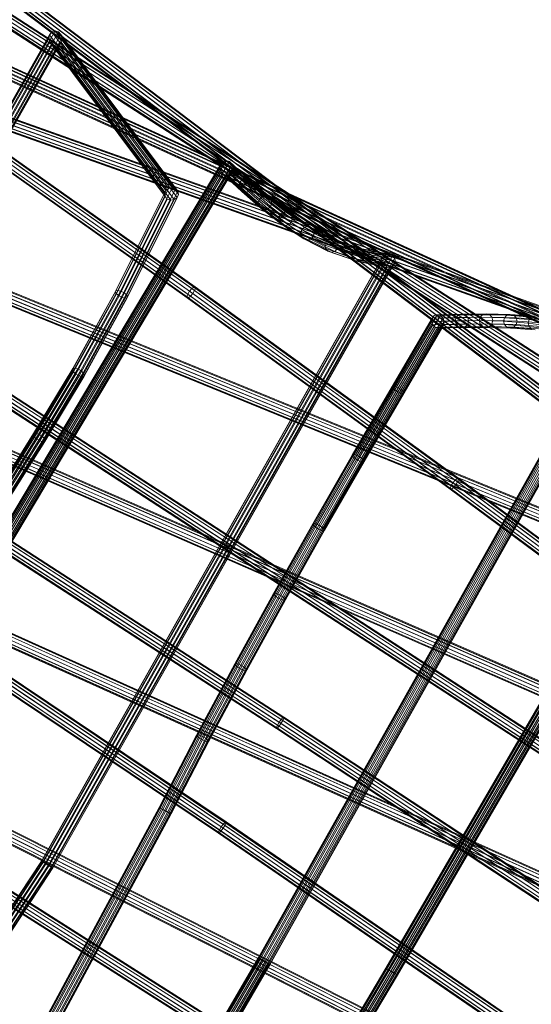
# Model space of a CAD drawing. Units: millimetres. Extents: x -7926 to 8091, y -8298 to 5999.
# Drawn here: x -2131 to -1533, y -1147 to 7 of the extents above; entities that cross this region are included whole.
import ezdxf

# ---------------------------------------------------------------- set-up
doc = ezdxf.new("R2010")
doc.units = ezdxf.units.MM
doc.linetypes.add('K5LT32776', pattern=[0])
doc.layers.get('0').update_dxf_attribs({"true_color": 0x5890e1})

# ---------------------------------------------------------------- blocks, each defined once
blk = doc.blocks.new('U95')
at = {"color": 33, "linetype": 'K5LT32776', "lineweight": 18, "true_color": 0xe18f57}
for p, q in [((-557.1, -672.4), (-3321.3, 311.9)), ((-563, -682.9), (-3327.2, 301.4)), ((-562, -679), (-3326.2, 305.3)), ((-560.3, -675.3), (-3324.5, 308.9)), ((-558.5, -672.9), (-3322.7, 311.4)), ((-557.6, -680.8), (-3321.8, 303.5)), ((-556.6, -676.9), (-3320.8, 307.4)), ((-556.4, -673.8), (-3320.6, 310.4)), ((-563.2, -685.9), (-3327.4, 298.3)), ((-562.5, -687.4), (-3326.7, 296.9)), ((-561.1, -686.9), (-3325.3, 297.4)), ((-559.3, -684.4), (-3323.5, 299.8))]:
    blk.add_line(p, q, dxfattribs=at)
blk = doc.blocks.new('U94')
blk.add_blockref('U95', (0, 0))
blk = doc.blocks.new('U99')
at = {"color": 33, "linetype": 'K5LT32776', "lineweight": 18, "true_color": 0xe18f57}
for p, q in [((-920.1, -882.3), (-3320.1, 934.8)), ((-917.6, -880.5), (-3317.6, 936.6)), ((-916, -880.5), (-3316, 936.6)), ((-915.7, -882.1), (-3315.7, 935)), ((-926, -891.5), (-3326, 925.6)), ((-925.7, -893.2), (-3325.7, 923.9)), ((-924.9, -888.6), (-3324.9, 928.5)), ((-924.1, -893.1), (-3324.1, 924)), ((-922.8, -885.2), (-3322.7, 931.9)), ((-921.6, -891.4), (-3321.6, 925.7)), ((-919, -888.4), (-3318.9, 928.7)), ((-916.8, -885), (-3316.8, 932.1))]:
    blk.add_line(p, q, dxfattribs=at)
blk = doc.blocks.new('U98')
blk.add_blockref('U99', (0, 0))
blk = doc.blocks.new('U103')
at = {"color": 33, "linetype": 'K5LT32776', "lineweight": 18, "true_color": 0xe18f57}
for p, q in [((-2231.1, -713.3), (-1895.6, -939)), ((-2229.4, -714.7), (-1893.5, -940.6)), ((-2228.8, -710.1), (-1893.2, -935.8)), ((-2227.3, -711.3), (-1891.4, -937.2)), ((-2226.8, -707.9), (-1891.1, -933.7)), ((-2226, -708.6), (-1890.1, -934.5)), ((-2225.8, -707.4), (-1890, -933.2)), ((-2234.6, -720.7), (-1899, -946.4)), ((-2234.5, -719.5), (-1898.9, -945.1)), ((-2233.6, -720.1), (-1897.9, -945.9)), ((-2233.2, -716.8), (-1897.7, -942.4)), ((-2231.7, -717.9), (-1895.9, -943.8)), ((-1891.1, -933.7), (-1893.2, -935.8)), ((-1890, -933.2), (-1891.1, -933.7)), ((-1891.1, -933.7), (-1562.9, -1159.2)), ((-1890, -933.2), (-1890.1, -934.5)), ((-1890, -933.2), (-1561.8, -1158.7)), ((-1898.9, -945.1), (-1899, -946.4)), ((-1899, -946.4), (-1897.9, -945.9)), ((-1897.7, -942.4), (-1898.9, -945.1)), ((-1898.9, -945.1), (-1570.8, -1170.6)), ((-1897.9, -945.9), (-1895.9, -943.8)), ((-1897.9, -945.9), (-1569.7, -1171.4)), ((-1895.6, -939), (-1897.7, -942.4)), ((-1897.7, -942.4), (-1569.6, -1167.9)), ((-1895.9, -943.8), (-1893.5, -940.6)), ((-1895.9, -943.8), (-1567.6, -1169.3)), ((-1893.2, -935.8), (-1895.6, -939)), ((-1895.6, -939), (-1567.4, -1164.5)), ((-1893.5, -940.6), (-1891.4, -937.2)), ((-1893.5, -940.6), (-1565.2, -1166.2)), ((-1893.2, -935.8), (-1565, -1161.3)), ((-1891.4, -937.2), (-1890.1, -934.5)), ((-1891.4, -937.2), (-1563.1, -1162.8)), ((-1890.1, -934.5), (-1561.8, -1160)), ((-1899, -946.4), (-1570.9, -1171.9))]:
    blk.add_line(p, q, dxfattribs=at)
blk = doc.blocks.new('U102')
blk.add_blockref('U103', (0, 0))
blk = doc.blocks.new('U105')
at = {"color": 33, "linetype": 'K5LT32776', "lineweight": 18, "true_color": 0xe18f57}
for p, q in [((-925.2, -1567.1), (-3589, -218)), ((-924.4, -1567.8), (-3588.3, -218.7)), ((-923.3, -1563.6), (-3587.1, -214.5)), ((-922.7, -1564.1), (-3586.5, -215)), ((-921.8, -1561.1), (-3585.7, -212)), ((-921.5, -1561.4), (-3585.3, -212.3)), ((-921.2, -1560.3), (-3585, -211.2)), ((-928.4, -1574.6), (-3592.2, -225.5)), ((-928.1, -1573.4), (-3591.9, -224.3)), ((-927.8, -1573.8), (-3591.6, -224.7)), ((-926.9, -1570.7), (-3590.8, -221.6)), ((-926.3, -1571.3), (-3590.1, -222.2))]:
    blk.add_line(p, q, dxfattribs=at)
blk = doc.blocks.new('U104')
blk.add_blockref('U105', (0, 0))
blk = doc.blocks.new('U107')
at = {"color": 33, "linetype": 'K5LT32776', "lineweight": 18, "true_color": 0xe18f57}
for p, q in [((-2206.4, -977.6), (-1877.3, -1186.3)), ((-2204.9, -978.7), (-1875.4, -1187.7)), ((-2204.6, -975.3), (-1875.3, -1184.1)), ((-2203.7, -976), (-1874.2, -1184.9)), ((-2203.5, -974.8), (-1874.2, -1183.6)), ((-2212.1, -988.3), (-1882.8, -1197.1)), ((-2212, -987), (-1882.8, -1195.8)), ((-2211.1, -987.7), (-1881.6, -1196.6)), ((-2210.7, -984.3), (-1881.6, -1193.1)), ((-2209.2, -985.5), (-1879.7, -1194.5)), ((-2208.7, -980.9), (-1879.6, -1189.6)), ((-2206.9, -982.2), (-1877.4, -1191.2))]:
    blk.add_line(p, q, dxfattribs=at)
blk = doc.blocks.new('U106')
blk.add_blockref('U107', (0, 0))
blk = doc.blocks.new('U113')
at = {"color": 33, "linetype": 'K5LT32776', "lineweight": 18, "true_color": 0xe18f57}
for p, q in [((-2156.9, -598.3), (-1825.5, -813)), ((-2155.1, -599.6), (-1823.6, -814.3)), ((-2154.9, -596.1), (-1823.5, -810.8)), ((-2153.9, -596.9), (-1822.4, -811.6)), ((-2153.8, -595.6), (-1822.4, -810.3)), ((-2162.4, -607.8), (-1831.1, -822.4)), ((-2162.4, -609.1), (-1831.1, -823.7)), ((-2161.4, -608.5), (-1830, -823.2)), ((-2161.2, -605.1), (-1829.9, -819.7)), ((-2159.4, -606.3), (-1828, -821)), ((-2159.2, -601.6), (-1827.9, -816.2)), ((-2157.1, -603.1), (-1825.7, -817.8)), ((-1827.9, -816.2), (-1829.9, -819.7)), ((-1828, -821), (-1825.7, -817.8)), ((-1825.5, -813), (-1827.9, -816.2)), ((-1827.9, -816.2), (-1502.8, -1030.6)), ((-1825.7, -817.8), (-1823.6, -814.3)), ((-1825.7, -817.8), (-1500.5, -1032.2)), ((-1823.5, -810.8), (-1825.5, -813)), ((-1825.5, -813), (-1500.4, -1027.4)), ((-1823.6, -814.3), (-1822.4, -811.6)), ((-1823.6, -814.3), (-1498.4, -1028.8)), ((-1822.4, -810.3), (-1823.5, -810.8)), ((-1823.5, -810.8), (-1498.4, -1025.2)), ((-1822.4, -810.3), (-1822.4, -811.6)), ((-1822.4, -810.3), (-1497.2, -1024.7)), ((-1822.4, -811.6), (-1497.2, -1026)), ((-1829.9, -819.7), (-1831.1, -822.4)), ((-1831.1, -822.4), (-1831.1, -823.7)), ((-1831.1, -822.4), (-1506, -1036.8)), ((-1831.1, -823.7), (-1830, -823.2)), ((-1831.1, -823.7), (-1506.1, -1038.1)), ((-1830, -823.2), (-1828, -821)), ((-1830, -823.2), (-1504.9, -1037.6)), ((-1829.9, -819.7), (-1504.8, -1034)), ((-1828, -821), (-1502.9, -1035.4))]:
    blk.add_line(p, q, dxfattribs=at)
blk = doc.blocks.new('U112')
blk.add_blockref('U113', (0, 0))
blk = doc.blocks.new('U115')
at = {"color": 33, "linetype": 'K5LT32776', "lineweight": 18, "true_color": 0xe18f57}
for p, q in [((-3449.9, 404.7), (-1110.6, -1116.9)), ((-3447.9, 408.2), (-1108.6, -1113.4)), ((-3445.6, 411.4), (-1106.3, -1110.2)), ((-3445.2, 406.1), (-1105.9, -1115.5)), ((-3443.5, 413.5), (-1104.2, -1108.1)), ((-3443.2, 409.6), (-1103.9, -1112)), ((-3442.2, 413.8), (-1102.9, -1107.8)), ((-3442.1, 412.4), (-1102.8, -1109.2)), ((-3451.1, 401.9), (-1111.8, -1119.7)), ((-3451, 400.5), (-1111.7, -1121.1)), ((-3449.7, 400.9), (-1110.4, -1120.8)), ((-3447.6, 402.9), (-1108.3, -1118.7))]:
    blk.add_line(p, q, dxfattribs=at)
blk = doc.blocks.new('U114')
blk.add_blockref('U115', (0, 0))
blk = doc.blocks.new('U117')
at = {"color": 33, "linetype": 'K5LT32776', "lineweight": 18, "true_color": 0xe18f57}
for p, q in [((-2246.4, -80.5), (-1927.6, -306.5)), ((-2244.8, -80.3), (-1926.1, -306.3)), ((-2254.3, -91.9), (-1935.7, -317.8)), ((-2253.3, -89), (-1934.6, -314.9)), ((-2251.3, -85.5), (-1932.6, -311.5)), ((-2250, -91.3), (-1931.5, -317.2)), ((-2248.8, -82.4), (-1930, -308.4)), ((-2247.4, -88.2), (-1928.9, -314.1)), ((-2245.4, -84.8), (-1926.8, -310.7)), ((-2244.4, -81.9), (-1925.8, -307.8)), ((-2253.9, -93.4), (-1935.4, -319.3)), ((-2252.4, -93.2), (-1933.9, -319.1)), ((-1930, -308.4), (-1932.6, -311.5)), ((-1927.6, -306.5), (-1930, -308.4)), ((-1930, -308.4), (-1622, -532.8)), ((-1928.9, -314.1), (-1926.8, -310.7)), ((-1926.1, -306.3), (-1927.6, -306.5)), ((-1927.6, -306.5), (-1619.6, -530.8)), ((-1926.8, -310.7), (-1925.8, -307.8)), ((-1926.8, -310.7), (-1619, -534.9)), ((-1926.1, -306.3), (-1925.8, -307.8)), ((-1926.1, -306.3), (-1618.1, -530.6)), ((-1925.8, -307.8), (-1617.9, -532.1)), ((-1934.6, -314.9), (-1935.7, -317.8)), ((-1935.7, -317.8), (-1935.4, -319.3)), ((-1935.7, -317.8), (-1627.8, -542)), ((-1935.4, -319.3), (-1933.9, -319.1)), ((-1935.4, -319.3), (-1627.6, -543.5)), ((-1932.6, -311.5), (-1934.6, -314.9)), ((-1934.6, -314.9), (-1626.7, -539.2)), ((-1933.9, -319.1), (-1931.5, -317.2)), ((-1933.9, -319.1), (-1626.1, -543.2)), ((-1932.6, -311.5), (-1624.6, -535.8)), ((-1931.5, -317.2), (-1928.9, -314.1)), ((-1931.5, -317.2), (-1623.7, -541.3)), ((-1928.9, -314.1), (-1621.1, -538.3)), ((-1618.1, -530.6), (-1619.6, -530.8)), ((-1618.1, -530.6), (-1617.9, -532.1)), ((-1618.1, -530.6), (-1317.4, -753.7)), ((-1626.7, -539.2), (-1627.8, -542)), ((-1627.8, -542), (-1627.6, -543.5)), ((-1627.8, -542), (-1327.1, -765.1)), ((-1624.6, -535.8), (-1626.7, -539.2)), ((-1626.7, -539.2), (-1326, -762.3)), ((-1626.1, -543.2), (-1623.7, -541.3)), ((-1622, -532.8), (-1624.6, -535.8)), ((-1624.6, -535.8), (-1323.8, -759)), ((-1623.7, -541.3), (-1621.1, -538.3)), ((-1623.7, -541.3), (-1323, -764.4)), ((-1619.6, -530.8), (-1622, -532.8)), ((-1622, -532.8), (-1321.2, -755.9)), ((-1621.1, -538.3), (-1619, -534.9)), ((-1621.1, -538.3), (-1320.4, -761.3)), ((-1619.6, -530.8), (-1318.8, -754)), ((-1619, -534.9), (-1617.9, -532.1)), ((-1619, -534.9), (-1318.3, -758)), ((-1617.9, -532.1), (-1317.2, -755.2)), ((-1627.6, -543.5), (-1626.1, -543.2)), ((-1627.6, -543.5), (-1326.9, -766.6)), ((-1626.1, -543.2), (-1325.4, -766.3))]:
    blk.add_line(p, q, dxfattribs=at)
blk = doc.blocks.new('U116')
blk.add_blockref('U117', (0, 0))
blk = doc.blocks.new('U119')
at = {"color": 33, "linetype": 'K5LT32776', "lineweight": 18, "true_color": 0xe18f57}
for p, q in [((-877.1, -819), (-3287.4, 740)), ((-875.2, -815.4), (-3285.5, 743.6)), ((-872.7, -812.3), (-3283.1, 746.7)), ((-871.1, -818.2), (-3281.5, 740.8)), ((-870.4, -810.3), (-3280.7, 748.7)), ((-869.2, -814.7), (-3279.5, 744.3)), ((-868.8, -810.1), (-3279.1, 748.9)), ((-868.3, -811.7), (-3278.7, 747.3)), ((-877.9, -821.9), (-3288.3, 737.1)), ((-877.5, -823.5), (-3287.9, 735.5)), ((-875.9, -823.3), (-3286.2, 735.7)), ((-873.5, -821.4), (-3283.9, 737.6))]:
    blk.add_line(p, q, dxfattribs=at)
blk = doc.blocks.new('U118')
blk.add_blockref('U119', (0, 0))
blk = doc.blocks.new('U121')
at = {"color": 33, "linetype": 'K5LT32776', "lineweight": 18, "true_color": 0xe18f57}
for p, q in [((-684.2, -716.9), (-2224.2, -11.1)), ((-682.7, -716.6), (-2222.7, -10.8)), ((-689.6, -726.2), (-2229.4, -20.6)), ((-688.2, -722.4), (-2228, -16.7)), ((-686.2, -719), (-2226.1, -13.3)), ((-686.1, -728.6), (-2225.9, -22.9)), ((-684.1, -725.2), (-2224, -19.5)), ((-682.6, -721.4), (-2222.6, -15.7)), ((-682.1, -718.3), (-2222.2, -12.5)), ((-690.1, -729.4), (-2229.9, -23.7)), ((-689.6, -731), (-2229.3, -25.4)), ((-688.1, -730.8), (-2227.9, -25.1))]:
    blk.add_line(p, q, dxfattribs=at)
blk = doc.blocks.new('U120')
blk.add_blockref('U121', (0, 0))
blk = doc.blocks.new('U129')
at = {"color": 33, "linetype": 'K5LT32776', "lineweight": 18, "true_color": 0xe18f57}
for p, q in [((-3352.1, 174.4), (-700.2, -909.4)), ((-3350.3, 178), (-698.5, -905.8)), ((-3348.6, 180.4), (-696.7, -903.4)), ((-3347.5, 176.6), (-695.6, -907.2)), ((-3347.4, 181), (-695.5, -902.8)), ((-3347, 179.6), (-695.1, -904.2)), ((-3353.9, 167.6), (-702, -916.2)), ((-3353.5, 166.2), (-701.6, -917.6)), ((-3353.4, 170.6), (-701.5, -913.2)), ((-3352.2, 166.8), (-700.4, -917)), ((-3350.5, 169.2), (-698.7, -914.6)), ((-3348.8, 172.8), (-696.9, -911))]:
    blk.add_line(p, q, dxfattribs=at)
blk = doc.blocks.new('U128')
blk.add_blockref('U129', (0, 0))
blk = doc.blocks.new('U131')
at = {"color": 33, "linetype": 'K5LT32776', "lineweight": 18, "true_color": 0xe18f57}
for p, q in [((-3420.9, 58.1), (-786.6, -1094.7)), ((-3419.3, 60.5), (-785, -1092.3)), ((-3418.2, 61.1), (-783.9, -1091.7)), ((-3418, 59.8), (-783.7, -1093)), ((-3424.9, 47.8), (-790.6, -1105)), ((-3424.7, 46.5), (-790.4, -1106.3)), ((-3424.2, 50.7), (-789.8, -1102)), ((-3423.6, 47.1), (-789.3, -1105.7)), ((-3422.7, 54.5), (-788.4, -1098.3)), ((-3422, 49.5), (-787.6, -1103.2)), ((-3420.2, 53.1), (-785.9, -1099.7)), ((-3418.7, 56.9), (-784.4, -1095.9))]:
    blk.add_line(p, q, dxfattribs=at)
blk = doc.blocks.new('U130')
blk.add_blockref('U131', (0, 0))
blk = doc.blocks.new('U133')
at = {"color": 33, "linetype": 'K5LT32776', "lineweight": 18, "true_color": 0xe18f57}
for p, q in [((-3511.6, -102.4), (-868.9, -1294.5)), ((-3509.8, -98.8), (-867.1, -1290.9)), ((-3509.8, -103.4), (-867.2, -1295.5)), ((-3508.3, -96.3), (-865.6, -1288.4)), ((-3508.3, -99.7), (-865.6, -1291.8)), ((-3507.4, -95.6), (-864.7, -1287.7)), ((-3507.4, -96.8), (-864.7, -1288.9)), ((-3514, -108.9), (-871.3, -1301)), ((-3514, -110.2), (-871.3, -1302.3)), ((-3513.1, -106.1), (-870.4, -1298.2)), ((-3513.1, -109.5), (-870.5, -1301.6)), ((-3511.6, -107), (-868.9, -1299.1))]:
    blk.add_line(p, q, dxfattribs=at)
blk = doc.blocks.new('U132')
blk.add_blockref('U133', (0, 0))
blk = doc.blocks.new('U143')
at = {"color": 33, "linetype": 'K5LT32776', "lineweight": 18, "true_color": 0xe18f57}
for p, q in [((-1700.4, -1106.3), (-1372.5, -541.8)), ((-1703.1, -1104.5), (-1378.3, -545.2)), ((-1702.6, -1104.9), (-1376, -542.6)), ((-1701.8, -1105.3), (-1378.9, -549)), ((-1699, -1106.9), (-1377.5, -553)), ((-1697.1, -1108.2), (-1368.8, -543.1)), ((-1693.5, -1110.3), (-1365.8, -546.1)), ((-1690.7, -1111.9), (-1364.4, -550.1)), ((-1695.4, -1108.9), (-1374.5, -556)), ((-1692.1, -1110.9), (-1370.8, -557.3)), ((-1689.9, -1112.2), (-1367.3, -556.6)), ((-1689.4, -1112.6), (-1365, -553.9)), ((-2038.9, -1671.9), (-1702.6, -1104.9)), ((-2037.9, -1675.2), (-1700.4, -1106.3)), ((-2037.8, -1668.7), (-1703.1, -1104.5)), ((-2034.8, -1666.6), (-1701.8, -1105.3)), ((-2030.8, -1666.1), (-1699, -1106.9)), ((-1701.8, -1105.3), (-1703.1, -1104.5)), ((-1703.1, -1104.5), (-1702.6, -1104.9)), ((-1702.6, -1104.9), (-1700.4, -1106.3)), ((-1699, -1106.9), (-1701.8, -1105.3)), ((-1697.1, -1108.2), (-1700.4, -1106.3)), ((-1695.4, -1108.9), (-1699, -1106.9)), ((-2034.9, -1677.9), (-1697.1, -1108.2)), ((-2030.9, -1679.2), (-1693.5, -1110.3)), ((-2026.9, -1678.7), (-1690.7, -1111.9)), ((-2026.8, -1667.4), (-1695.4, -1108.9)), ((-2024, -1676.6), (-1689.4, -1112.6)), ((-2023.9, -1670.1), (-1692.1, -1110.9)), ((-2022.9, -1673.5), (-1689.9, -1112.2)), ((-1697.1, -1108.2), (-1693.5, -1110.3)), ((-1692.1, -1110.9), (-1695.4, -1108.9)), ((-1693.5, -1110.3), (-1690.7, -1111.9)), ((-1689.9, -1112.2), (-1692.1, -1110.9)), ((-1690.7, -1111.9), (-1689.4, -1112.6)), ((-1689.4, -1112.6), (-1689.9, -1112.2))]:
    blk.add_line(p, q, dxfattribs=at)
blk = doc.blocks.new('U142')
blk.add_blockref('U143', (0, 0))
blk = doc.blocks.new('U145')
at = {"color": 33, "linetype": 'K5LT32776', "lineweight": 18, "true_color": 0xe18f57}
for p, q in [((-1695.7, -423.1), (-1648.9, -342.9)), ((-1694.7, -422.4), (-1646.5, -340)), ((-1692, -422.9), (-1643, -338.9)), ((-1688.5, -424.4), (-1639.1, -340)), ((-1685, -426.6), (-1636.1, -342.9)), ((-1649.4, -346.9), (-1648.9, -342.9)), ((-1648.9, -342.9), (-1646.5, -340)), ((-1648.9, -342.9), (-1620.8, -342.1)), ((-1646.5, -340), (-1643, -338.9)), ((-1646.5, -340), (-1617.9, -339.2)), ((-1643, -338.9), (-1614, -338.1)), ((-1639.1, -340), (-1643, -338.9)), ((-1639.1, -340), (-1610.1, -339.1)), ((-1639.1, -340), (-1636.1, -342.9)), ((-1636.1, -342.9), (-1607.2, -342.1)), ((-1636.1, -342.9), (-1634.6, -346.9)), ((-1634.6, -346.9), (-1606.1, -346)), ((-1621.8, -346.1), (-1620.8, -342.1)), ((-1621.8, -346.1), (-1593.7, -345.8)), ((-1620.8, -342.1), (-1617.9, -339.2)), ((-1620.8, -342.1), (-1592.6, -341.8)), ((-1617.9, -339.2), (-1614, -338.1)), ((-1617.9, -339.2), (-1589.8, -338.9)), ((-1614, -338.1), (-1585.8, -337.8)), ((-1610.1, -339.1), (-1614, -338.1)), ((-1610.1, -339.1), (-1581.9, -338.8)), ((-1610.1, -339.1), (-1607.2, -342.1)), ((-1607.2, -342.1), (-1579, -341.7)), ((-1607.2, -342.1), (-1606.1, -346)), ((-1606.1, -346), (-1607.2, -350.1)), ((-1606.1, -346), (-1578, -345.7)), ((-1593.7, -345.8), (-1592.6, -341.8)), ((-1592.6, -349.8), (-1593.7, -345.8)), ((-1593.7, -345.8), (-1565.2, -346.5)), ((-1592.6, -341.8), (-1589.8, -338.9)), ((-1592.6, -341.8), (-1564.2, -342.5)), ((-1589.8, -338.9), (-1585.8, -337.8)), ((-1589.8, -338.9), (-1561.3, -339.6)), ((-1581.9, -338.8), (-1585.8, -337.8)), ((-1585.8, -337.8), (-1557.4, -338.5)), ((-1581.9, -338.8), (-1579, -341.7)), ((-1581.9, -338.8), (-1553.4, -339.5)), ((-1579, -341.7), (-1578, -345.7)), ((-1579, -341.7), (-1550.5, -342.4)), ((-1578, -345.7), (-1579, -349.7)), ((-1578, -345.7), (-1549.5, -346.4)), ((-1565.2, -346.5), (-1564.2, -342.5)), ((-1564.2, -342.5), (-1561.3, -339.6)), ((-1564.2, -342.5), (-1535.3, -344.7)), ((-1561.3, -339.6), (-1557.4, -338.5)), ((-1561.3, -339.6), (-1532.4, -341.8)), ((-1553.4, -339.5), (-1557.4, -338.5)), ((-1557.4, -338.5), (-1528.4, -340.7)), ((-1553.4, -339.5), (-1550.5, -342.4)), ((-1553.4, -339.5), (-1524.5, -341.7)), ((-1550.5, -342.4), (-1549.5, -346.4)), ((-1550.5, -342.4), (-1521.6, -344.6)), ((-1536.3, -348.7), (-1535.3, -344.7)), ((-1535.3, -344.7), (-1532.4, -341.8)), ((-1535.3, -344.7), (-1505.8, -348.9)), ((-1694.9, -424.8), (-1649.4, -346.9)), ((-1692.5, -427.1), (-1648, -350.9)), ((-1689, -429.3), (-1644.9, -353.8)), ((-1685.5, -430.9), (-1641.1, -354.8)), ((-1682.8, -431.3), (-1637.5, -353.8)), ((-1682.5, -428.9), (-1634.6, -346.9)), ((-1681.7, -430.6), (-1635.2, -350.9)), ((-1649.4, -346.9), (-1621.8, -346.1)), ((-1648, -350.9), (-1649.4, -346.9)), ((-1648, -350.9), (-1620.8, -350.1)), ((-1644.9, -353.8), (-1648, -350.9)), ((-1644.9, -353.8), (-1617.9, -353)), ((-1641.1, -354.8), (-1644.9, -353.8)), ((-1637.5, -353.8), (-1641.1, -354.8)), ((-1641.1, -354.8), (-1614, -354.1)), ((-1635.2, -350.9), (-1637.5, -353.8)), ((-1637.5, -353.8), (-1610, -353)), ((-1634.6, -346.9), (-1635.2, -350.9)), ((-1635.2, -350.9), (-1607.2, -350.1)), ((-1620.8, -350.1), (-1621.8, -346.1)), ((-1620.8, -350.1), (-1592.6, -349.8)), ((-1617.9, -353), (-1620.8, -350.1)), ((-1617.9, -353), (-1589.7, -352.7)), ((-1614, -354.1), (-1617.9, -353)), ((-1610, -353), (-1614, -354.1)), ((-1614, -354.1), (-1585.8, -353.8)), ((-1607.2, -350.1), (-1610, -353)), ((-1610, -353), (-1581.9, -352.7)), ((-1607.2, -350.1), (-1579, -349.7)), ((-1589.7, -352.7), (-1592.6, -349.8)), ((-1592.6, -349.8), (-1564.1, -350.5)), ((-1585.8, -353.8), (-1589.7, -352.7)), ((-1589.7, -352.7), (-1561.3, -353.4)), ((-1581.9, -352.7), (-1585.8, -353.8)), ((-1585.8, -353.8), (-1557.3, -354.5)), ((-1579, -349.7), (-1581.9, -352.7)), ((-1581.9, -352.7), (-1553.4, -353.4)), ((-1579, -349.7), (-1550.5, -350.4)), ((-1564.1, -350.5), (-1565.2, -346.5)), ((-1565.2, -346.5), (-1536.3, -348.7)), ((-1561.3, -353.4), (-1564.1, -350.5)), ((-1564.1, -350.5), (-1535.3, -352.7)), ((-1557.3, -354.5), (-1561.3, -353.4)), ((-1561.3, -353.4), (-1532.4, -355.6)), ((-1553.4, -353.4), (-1557.3, -354.5)), ((-1557.3, -354.5), (-1528.4, -356.7)), ((-1550.5, -350.4), (-1553.4, -353.4)), ((-1553.4, -353.4), (-1524.5, -355.6)), ((-1549.5, -346.4), (-1550.5, -350.4)), ((-1550.5, -350.4), (-1521.6, -352.6)), ((-1549.5, -346.4), (-1520.6, -348.6)), ((-1535.3, -352.7), (-1536.3, -348.7)), ((-1536.3, -348.7), (-1506.8, -352.9)), ((-1532.4, -355.6), (-1535.3, -352.7)), ((-1535.3, -352.7), (-1505.8, -356.9)), ((-1444.5, -365.3), (-1852.2, -1092.1)), ((-1441.2, -362.5), (-1850.8, -1092.9)), ((-1436.9, -361.5), (-1847.9, -1094.6)), ((-1432.8, -362.6), (-1844.3, -1096.7)), ((-1430, -365.5), (-1841, -1098.5)), ((-1446.1, -369.2), (-1851.8, -1092.2)), ((-1445.3, -373.1), (-1849.6, -1093.4)), ((-1442.5, -375.9), (-1846.3, -1095.3)), ((-1438.4, -377), (-1842.7, -1097.3)), ((-1434.2, -376.1), (-1839.9, -1099)), ((-1429.3, -369.4), (-1838.9, -1099.7)), ((-1430.8, -373.3), (-1838.4, -1099.9)), ((-1742.3, -503.4), (-1695.7, -423.1)), ((-1741.5, -505.1), (-1694.9, -424.8)), ((-1741.3, -502.7), (-1694.7, -422.4)), ((-1738.6, -503.2), (-1692, -422.9)), ((-1735.1, -504.7), (-1688.5, -424.4)), ((-1731.6, -506.9), (-1685, -426.6)), ((-1695.7, -423.1), (-1694.7, -422.4)), ((-1694.9, -424.8), (-1695.7, -423.1)), ((-1692.5, -427.1), (-1694.9, -424.8)), ((-1694.7, -422.4), (-1692, -422.9)), ((-1688.5, -424.4), (-1692, -422.9)), ((-1688.5, -424.4), (-1685, -426.6)), ((-1685, -426.6), (-1682.5, -428.9)), ((-1739, -507.3), (-1692.5, -427.1)), ((-1735.6, -509.5), (-1689, -429.3)), ((-1732, -511.1), (-1685.5, -430.9)), ((-1729.4, -511.6), (-1682.8, -431.3)), ((-1729.1, -509.2), (-1682.5, -428.9)), ((-1728.3, -510.9), (-1681.7, -430.6)), ((-1689, -429.3), (-1692.5, -427.1)), ((-1685.5, -430.9), (-1689, -429.3)), ((-1682.8, -431.3), (-1685.5, -430.9)), ((-1681.7, -430.6), (-1682.8, -431.3)), ((-1682.5, -428.9), (-1681.7, -430.6)), ((-1788.6, -584.1), (-1742.3, -503.4)), ((-1787.8, -585.8), (-1741.5, -505.1)), ((-1787.6, -583.5), (-1741.3, -502.7)), ((-1785.3, -588), (-1739, -507.3)), ((-1784.9, -584), (-1738.6, -503.2)), ((-1781.4, -585.5), (-1735.1, -504.7)), ((-1777.9, -587.7), (-1731.6, -506.9)), ((-1742.3, -503.4), (-1741.3, -502.7)), ((-1741.5, -505.1), (-1742.3, -503.4)), ((-1739, -507.3), (-1741.5, -505.1)), ((-1741.3, -502.7), (-1738.6, -503.2)), ((-1735.6, -509.5), (-1739, -507.3)), ((-1735.1, -504.7), (-1738.6, -503.2)), ((-1735.1, -504.7), (-1731.6, -506.9)), ((-1731.6, -506.9), (-1729.1, -509.2)), ((-1781.8, -590.2), (-1735.6, -509.5)), ((-1778.3, -591.7), (-1732, -511.1)), ((-1775.6, -592.2), (-1729.4, -511.6)), ((-1775.4, -589.9), (-1729.1, -509.2)), ((-1774.6, -591.5), (-1728.3, -510.9)), ((-1732, -511.1), (-1735.6, -509.5)), ((-1729.4, -511.6), (-1732, -511.1)), ((-1728.3, -510.9), (-1729.4, -511.6)), ((-1729.1, -509.2), (-1728.3, -510.9)), ((-1834.6, -665.6), (-1788.6, -584.1)), ((-1833.7, -667.2), (-1787.8, -585.8)), ((-1833.5, -665), (-1787.6, -583.5)), ((-1831.2, -669.4), (-1785.3, -588)), ((-1830.9, -665.5), (-1784.9, -584)), ((-1827.3, -667), (-1781.4, -585.5)), ((-1823.8, -669.1), (-1777.9, -587.7)), ((-1788.6, -584.1), (-1787.6, -583.5)), ((-1787.8, -585.8), (-1788.6, -584.1)), ((-1785.3, -588), (-1787.8, -585.8)), ((-1787.6, -583.5), (-1784.9, -584)), ((-1781.8, -590.2), (-1785.3, -588)), ((-1781.4, -585.5), (-1784.9, -584)), ((-1781.4, -585.5), (-1777.9, -587.7)), ((-1777.9, -587.7), (-1775.4, -589.9)), ((-1827.7, -671.5), (-1781.8, -590.2)), ((-1824.1, -673), (-1778.3, -591.7)), ((-1821.5, -673.5), (-1775.6, -592.2)), ((-1821.3, -671.3), (-1775.4, -589.9)), ((-1820.4, -672.9), (-1774.6, -591.5)), ((-1778.3, -591.7), (-1781.8, -590.2)), ((-1775.6, -592.2), (-1778.3, -591.7)), ((-1774.6, -591.5), (-1775.6, -592.2)), ((-1775.4, -589.9), (-1774.6, -591.5)), ((-1879.9, -748), (-1834.6, -665.6)), ((-1879, -749.6), (-1833.7, -667.2)), ((-1878.9, -747.4), (-1833.5, -665)), ((-1876.3, -748), (-1830.9, -665.5)), ((-1872.7, -749.5), (-1827.3, -667)), ((-1834.6, -665.6), (-1833.5, -665)), ((-1833.7, -667.2), (-1834.6, -665.6)), ((-1831.2, -669.4), (-1833.7, -667.2)), ((-1833.5, -665), (-1830.9, -665.5)), ((-1827.3, -667), (-1830.9, -665.5)), ((-1827.3, -667), (-1823.8, -669.1)), ((-1876.5, -751.7), (-1831.2, -669.4)), ((-1872.9, -753.7), (-1827.7, -671.5)), ((-1869.4, -755.3), (-1824.1, -673)), ((-1869.2, -751.6), (-1823.8, -669.1)), ((-1866.7, -755.8), (-1821.5, -673.5)), ((-1866.6, -753.7), (-1821.3, -671.3)), ((-1865.7, -755.2), (-1820.4, -672.9)), ((-1827.7, -671.5), (-1831.2, -669.4)), ((-1824.1, -673), (-1827.7, -671.5)), ((-1821.5, -673.5), (-1824.1, -673)), ((-1823.8, -669.1), (-1821.3, -671.3)), ((-1820.4, -672.9), (-1821.5, -673.5)), ((-1821.3, -671.3), (-1820.4, -672.9)), ((-1924.6, -831.6), (-1879.9, -748)), ((-1923.6, -831.1), (-1878.9, -747.4)), ((-1923.6, -833.1), (-1879, -749.6)), ((-1921, -831.7), (-1876.3, -748)), ((-1917.4, -833.2), (-1872.7, -749.5)), ((-1879.9, -748), (-1878.9, -747.4)), ((-1879, -749.6), (-1879.9, -748)), ((-1876.5, -751.7), (-1879, -749.6)), ((-1878.9, -747.4), (-1876.3, -748)), ((-1872.7, -749.5), (-1876.3, -748)), ((-1872.7, -749.5), (-1869.2, -751.6)), ((-1921, -835.1), (-1876.5, -751.7)), ((-1917.5, -837.1), (-1872.9, -753.7)), ((-1913.9, -838.6), (-1869.4, -755.3)), ((-1913.8, -835.2), (-1869.2, -751.6)), ((-1911.3, -839.2), (-1866.7, -755.8)), ((-1911.2, -837.2), (-1866.6, -753.7)), ((-1910.3, -838.7), (-1865.7, -755.2)), ((-1872.9, -753.7), (-1876.5, -751.7)), ((-1869.4, -755.3), (-1872.9, -753.7)), ((-1866.7, -755.8), (-1869.4, -755.3)), ((-1869.2, -751.6), (-1866.6, -753.7)), ((-1865.7, -755.2), (-1866.7, -755.8)), ((-1866.6, -753.7), (-1865.7, -755.2)), ((-1968.3, -916.4), (-1924.6, -831.6)), ((-1967.7, -916.7), (-1923.6, -831.1)), ((-1966.9, -917), (-1923.6, -833.1)), ((-1965.5, -918), (-1921, -831.7)), ((-1964, -918.5), (-1921, -835.1)), ((-1962.1, -919.8), (-1917.4, -833.2)), ((-1960.4, -920.3), (-1917.5, -837.1)), ((-1958.5, -921.7), (-1913.8, -835.2)), ((-1957, -922.2), (-1913.9, -838.6)), ((-1955.6, -923.2), (-1911.2, -837.2)), ((-1954.7, -923.4), (-1911.3, -839.2)), ((-1954.2, -923.8), (-1910.3, -838.7)), ((-1924.6, -831.6), (-1923.6, -831.1)), ((-1923.6, -833.1), (-1924.6, -831.6)), ((-1923.6, -831.1), (-1921, -831.7)), ((-1921, -835.1), (-1923.6, -833.1)), ((-1917.4, -833.2), (-1921, -831.7)), ((-1917.5, -837.1), (-1921, -835.1)), ((-1913.9, -838.6), (-1917.5, -837.1)), ((-1917.4, -833.2), (-1913.8, -835.2)), ((-1911.3, -839.2), (-1913.9, -838.6)), ((-1913.8, -835.2), (-1911.2, -837.2)), ((-1910.3, -838.7), (-1911.3, -839.2)), ((-1911.2, -837.2), (-1910.3, -838.7)), ((-2311, -1554.2), (-1967.7, -916.7)), ((-2310, -1550.8), (-1968.3, -916.4)), ((-2309.9, -1557.7), (-1965.5, -918)), ((-2307.1, -1548.4), (-1966.9, -917)), ((-2307, -1560.4), (-1962.1, -919.8)), ((-2303.1, -1547.7), (-1964, -918.5)), ((-2302.9, -1561.5), (-1958.5, -921.7)), ((-2299, -1548.9), (-1960.4, -920.3)), ((-2296.1, -1551.6), (-1957, -922.2)), ((-1966.9, -917), (-1968.3, -916.4)), ((-1968.3, -916.4), (-1967.7, -916.7)), ((-1967.7, -916.7), (-1965.5, -918)), ((-1964, -918.5), (-1966.9, -917)), ((-1962.1, -919.8), (-1965.5, -918)), ((-1960.4, -920.3), (-1964, -918.5)), ((-1962.1, -919.8), (-1958.5, -921.7)), ((-1957, -922.2), (-1960.4, -920.3)), ((-1958.5, -921.7), (-1955.6, -923.2)), ((-1954.7, -923.4), (-1957, -922.2)), ((-2298.9, -1560.8), (-1955.6, -923.2)), ((-2296, -1558.5), (-1954.2, -923.8)), ((-2295, -1555.1), (-1954.7, -923.4)), ((-1955.6, -923.2), (-1954.2, -923.8)), ((-1954.2, -923.8), (-1954.7, -923.4)), ((-1852.2, -1092.1), (-1919.3, -1207.1)), ((-1850.8, -1092.9), (-1918.9, -1209.6)), ((-1851.8, -1092.2), (-1917.9, -1205.6)), ((-1847.9, -1094.6), (-1916.6, -1212.4)), ((-1849.6, -1093.4), (-1914.9, -1205.4)), ((-1846.3, -1095.3), (-1911.2, -1206.6)), ((-1851.8, -1092.2), (-1852.2, -1092.1)), ((-1852.2, -1092.1), (-1850.8, -1092.9)), ((-1849.6, -1093.4), (-1851.8, -1092.2)), ((-1850.8, -1092.9), (-1847.9, -1094.6)), ((-1846.3, -1095.3), (-1849.6, -1093.4)), ((-1844.3, -1096.7), (-1847.9, -1094.6)), ((-1842.7, -1097.3), (-1846.3, -1095.3)), ((-1844.3, -1096.7), (-1913.2, -1214.7)), ((-1841, -1098.5), (-1909.5, -1215.9)), ((-1842.7, -1097.3), (-1907.8, -1208.9)), ((-1838.9, -1099.7), (-1906.6, -1215.7)), ((-1839.9, -1099), (-1905.6, -1211.7)), ((-1838.4, -1099.9), (-1905.1, -1214.2)), ((-1844.3, -1096.7), (-1841, -1098.5)), ((-1839.9, -1099), (-1842.7, -1097.3)), ((-1841, -1098.5), (-1838.9, -1099.7)), ((-1838.4, -1099.9), (-1839.9, -1099)), ((-1838.9, -1099.7), (-1838.4, -1099.9))]:
    blk.add_line(p, q, dxfattribs=at)
blk = doc.blocks.new('U144')
blk.add_blockref('U145', (0, 0))
blk = doc.blocks.new('U147')
at = {"color": 33, "linetype": 'K5LT32776', "lineweight": 18, "true_color": 0xe18f57}
for p, q in [((-2230.7, -726), (-1893.4, -159.5)), ((-2228.5, -727.2), (-1889.7, -158.3)), ((-2225.1, -729), (-1885.9, -159.4)), ((-1896, -162.7), (-1893.4, -159.5)), ((-1893.4, -159.5), (-1889.7, -158.3)), ((-1893.4, -159.5), (-1870.7, -180.7)), ((-1885.9, -159.4), (-1889.7, -158.3)), ((-1889.7, -158.3), (-1866.7, -179.8)), ((-1885.9, -159.4), (-1883, -162.6)), ((-1885.9, -159.4), (-1862.8, -181)), ((-2231.3, -725.9), (-1896, -162.7)), ((-2230, -726.7), (-1896.9, -167)), ((-2227.2, -728.4), (-1895.7, -171.4)), ((-2221.5, -731), (-1883, -162.6)), ((-2218.7, -732.7), (-1881.8, -166.9)), ((-2217.4, -733.5), (-1882.6, -171.3)), ((-1896.9, -167), (-1896, -162.7)), ((-1895.7, -171.4), (-1896.9, -167)), ((-1896.9, -167), (-1875.1, -187.4)), ((-1896, -162.7), (-1873.8, -183.5)), ((-1892.8, -174.5), (-1895.7, -171.4)), ((-1895.7, -171.4), (-1874.2, -191.4)), ((-1882.6, -171.3), (-1885.3, -174.5)), ((-1883, -162.6), (-1881.8, -166.9)), ((-1883, -162.6), (-1860.1, -184)), ((-1881.8, -166.9), (-1882.6, -171.3)), ((-1882.6, -171.3), (-1860.6, -191.9)), ((-1881.8, -166.9), (-1859.3, -188)), ((-2223.6, -730.4), (-1892.8, -174.5)), ((-2220.2, -732.2), (-1889, -175.7)), ((-2217.9, -733.4), (-1885.3, -174.5)), ((-1889, -175.7), (-1892.8, -174.5)), ((-1892.8, -174.5), (-1871.5, -194.4)), ((-1885.3, -174.5), (-1889, -175.7)), ((-1889, -175.7), (-1867.6, -195.6)), ((-1885.3, -174.5), (-1863.6, -194.7)), ((-1875.1, -187.4), (-1873.8, -183.5)), ((-1873.8, -183.5), (-1870.7, -180.7)), ((-1873.8, -183.5), (-1851, -203.6)), ((-1870.7, -180.7), (-1866.7, -179.8)), ((-1870.7, -180.7), (-1848, -200.8)), ((-1862.8, -181), (-1866.7, -179.8)), ((-1866.7, -179.8), (-1843.9, -199.9)), ((-1862.8, -181), (-1860.1, -184)), ((-1862.8, -181), (-1840.1, -201.1)), ((-1860.1, -184), (-1859.3, -188)), ((-1860.1, -184), (-1837.3, -204.1)), ((-1874.2, -191.4), (-1875.1, -187.4)), ((-1875.1, -187.4), (-1852.3, -207.5)), ((-1871.5, -194.4), (-1874.2, -191.4)), ((-1874.2, -191.4), (-1851.4, -211.5)), ((-1867.6, -195.6), (-1871.5, -194.4)), ((-1871.5, -194.4), (-1848.7, -214.5)), ((-1863.6, -194.7), (-1867.6, -195.6)), ((-1867.6, -195.6), (-1844.8, -215.7)), ((-1860.6, -191.9), (-1863.6, -194.7)), ((-1863.6, -194.7), (-1840.8, -214.8)), ((-1859.3, -188), (-1860.6, -191.9)), ((-1860.6, -191.9), (-1837.8, -212)), ((-1859.3, -188), (-1836.5, -208.1)), ((-1852.3, -207.5), (-1851, -203.6)), ((-1851.4, -211.5), (-1852.3, -207.5)), ((-1852.3, -207.5), (-1828.3, -226.3)), ((-1851, -203.6), (-1848, -200.8)), ((-1851, -203.6), (-1827, -222.4)), ((-1848, -200.8), (-1843.9, -199.9)), ((-1848, -200.8), (-1824, -219.6)), ((-1840.1, -201.1), (-1843.9, -199.9)), ((-1843.9, -199.9), (-1820, -218.6)), ((-1840.1, -201.1), (-1837.3, -204.1)), ((-1840.1, -201.1), (-1816.1, -219.8)), ((-1837.3, -204.1), (-1836.5, -208.1)), ((-1837.3, -204.1), (-1813.4, -222.8)), ((-1848.7, -214.5), (-1851.4, -211.5)), ((-1851.4, -211.5), (-1827.4, -230.3)), ((-1844.8, -215.7), (-1848.7, -214.5)), ((-1848.7, -214.5), (-1824.7, -233.3)), ((-1840.8, -214.8), (-1844.8, -215.7)), ((-1844.8, -215.7), (-1820.8, -234.5)), ((-1837.8, -212), (-1840.8, -214.8)), ((-1840.8, -214.8), (-1816.8, -233.6)), ((-1836.5, -208.1), (-1837.8, -212)), ((-1837.8, -212), (-1813.8, -230.8)), ((-1836.5, -208.1), (-1812.5, -226.8)), ((-1824, -219.6), (-1820, -218.6)), ((-1816.1, -219.8), (-1820, -218.6)), ((-1820, -218.6), (-1794.2, -235.5)), ((-1828.3, -226.3), (-1827, -222.4)), ((-1827.4, -230.3), (-1828.3, -226.3)), ((-1828.3, -226.3), (-1802.5, -243.2)), ((-1824.7, -233.3), (-1827.4, -230.3)), ((-1827.4, -230.3), (-1801.6, -247.2)), ((-1827, -222.4), (-1824, -219.6)), ((-1827, -222.4), (-1801.2, -239.2)), ((-1824, -219.6), (-1798.2, -236.4)), ((-1816.1, -219.8), (-1813.4, -222.8)), ((-1816.1, -219.8), (-1790.3, -236.7)), ((-1812.5, -226.8), (-1813.8, -230.8)), ((-1813.4, -222.8), (-1812.5, -226.8)), ((-1813.4, -222.8), (-1787.6, -239.7)), ((-1812.5, -226.8), (-1786.7, -243.7)), ((-1820.8, -234.5), (-1824.7, -233.3)), ((-1824.7, -233.3), (-1798.9, -250.2)), ((-1816.8, -233.6), (-1820.8, -234.5)), ((-1820.8, -234.5), (-1795, -251.4)), ((-1813.8, -230.8), (-1816.8, -233.6)), ((-1816.8, -233.6), (-1791, -250.5)), ((-1813.8, -230.8), (-1788, -247.6)), ((-1802.5, -243.2), (-1801.2, -239.2)), ((-1801.2, -239.2), (-1798.2, -236.4)), ((-1801.2, -239.2), (-1773, -253.5)), ((-1798.2, -236.4), (-1794.2, -235.5)), ((-1798.2, -236.4), (-1770, -250.7)), ((-1790.3, -236.7), (-1794.2, -235.5)), ((-1794.2, -235.5), (-1766, -249.7)), ((-1790.3, -236.7), (-1787.6, -239.7)), ((-1790.3, -236.7), (-1762.2, -250.9)), ((-1787.6, -239.7), (-1786.7, -243.7)), ((-1787.6, -239.7), (-1759.4, -253.9)), ((-1801.6, -247.2), (-1802.5, -243.2)), ((-1802.5, -243.2), (-1774.3, -257.4)), ((-1798.9, -250.2), (-1801.6, -247.2)), ((-1801.6, -247.2), (-1773.4, -261.5)), ((-1795, -251.4), (-1798.9, -250.2)), ((-1798.9, -250.2), (-1770.7, -264.5)), ((-1791, -250.5), (-1795, -251.4)), ((-1795, -251.4), (-1766.8, -265.7)), ((-1788, -247.6), (-1791, -250.5)), ((-1791, -250.5), (-1762.8, -264.7)), ((-1786.7, -243.7), (-1788, -247.6)), ((-1788, -247.6), (-1759.8, -261.9)), ((-1786.7, -243.7), (-1758.5, -258)), ((-1774.3, -257.4), (-1773, -253.5)), ((-1773, -253.5), (-1770, -250.7)), ((-1773, -253.5), (-1741.8, -264.5)), ((-1770, -250.7), (-1766, -249.7)), ((-1770, -250.7), (-1738.8, -261.7)), ((-1762.2, -250.9), (-1766, -249.7)), ((-1766, -249.7), (-1734.8, -260.8)), ((-1762.2, -250.9), (-1759.4, -253.9)), ((-1762.2, -250.9), (-1731, -262)), ((-1773.4, -261.5), (-1774.3, -257.4)), ((-1774.3, -257.4), (-1743, -268.5)), ((-1770.7, -264.5), (-1773.4, -261.5)), ((-1773.4, -261.5), (-1742.1, -272.5)), ((-1766.8, -265.7), (-1770.7, -264.5)), ((-1770.7, -264.5), (-1739.4, -275.5)), ((-1762.8, -264.7), (-1766.8, -265.7)), ((-1759.8, -261.9), (-1762.8, -264.7)), ((-1762.8, -264.7), (-1731.6, -275.8)), ((-1758.5, -258), (-1759.8, -261.9)), ((-1759.8, -261.9), (-1728.6, -273)), ((-1759.4, -253.9), (-1758.5, -258)), ((-1759.4, -253.9), (-1728.2, -265)), ((-1758.5, -258), (-1727.3, -269)), ((-1743, -268.5), (-1741.8, -264.5)), ((-1741.8, -264.5), (-1738.8, -261.7)), ((-1741.8, -264.5), (-1707, -271.7)), ((-1738.8, -261.7), (-1734.8, -260.8)), ((-1738.8, -261.7), (-1703.4, -269)), ((-1731, -262), (-1734.8, -260.8)), ((-1734.8, -260.8), (-1699, -268.1)), ((-1731, -262), (-1728.2, -265)), ((-1731, -262), (-1695, -269.4)), ((-1728.2, -265), (-1727.3, -269)), ((-1728.2, -265), (-1692.4, -272.4)), ((-1707, -271.7), (-2106, -979)), ((-1708.8, -275.5), (-2105.7, -979)), ((-1703.4, -269), (-2104.4, -980.1)), ((-1699, -268.1), (-2101.5, -981.9)), ((-1695, -269.4), (-2098, -984.1)), ((-1692.4, -272.4), (-2094.8, -986)), ((-1691.9, -276.3), (-2092.8, -987.1)), ((-1766.8, -265.7), (-1735.5, -276.7)), ((-1742.1, -272.5), (-1743, -268.5)), ((-1743, -268.5), (-1708.8, -275.5)), ((-1739.4, -275.5), (-1742.1, -272.5)), ((-1742.1, -272.5), (-1708.3, -279.5)), ((-1735.5, -276.7), (-1739.4, -275.5)), ((-1739.4, -275.5), (-1705.7, -282.5)), ((-1731.6, -275.8), (-1735.5, -276.7)), ((-1735.5, -276.7), (-1701.6, -283.7)), ((-1728.6, -273), (-1731.6, -275.8)), ((-1731.6, -275.8), (-1697.2, -282.9)), ((-1727.3, -269), (-1728.6, -273)), ((-1728.6, -273), (-1693.7, -280.2)), ((-1727.3, -269), (-1691.9, -276.3)), ((-1708.8, -275.5), (-1707, -271.7)), ((-1708.3, -279.5), (-1708.8, -275.5)), ((-1707, -271.7), (-1703.4, -269)), ((-1703.4, -269), (-1699, -268.1)), ((-1695, -269.4), (-1699, -268.1)), ((-1695, -269.4), (-1692.4, -272.4)), ((-1691.9, -276.3), (-1693.7, -280.2)), ((-1692.4, -272.4), (-1691.9, -276.3)), ((-1708.3, -279.5), (-2103.7, -980.1)), ((-1705.7, -282.5), (-2100.5, -982)), ((-1701.6, -283.7), (-2096.9, -984.1)), ((-1697.2, -282.9), (-2094, -986)), ((-1693.7, -280.2), (-2092.5, -987.1)), ((-1705.7, -282.5), (-1708.3, -279.5)), ((-1701.6, -283.7), (-1705.7, -282.5)), ((-1697.2, -282.9), (-1701.6, -283.7)), ((-1693.7, -280.2), (-1697.2, -282.9)), ((-2106, -979), (-2186.2, -1100.9)), ((-2104.4, -980.1), (-2185.6, -1103.4)), ((-2105.7, -979), (-2184.9, -1099.4)), ((-2103.7, -980.1), (-2182.1, -1099.3)), ((-2105.7, -979), (-2106, -979)), ((-2106, -979), (-2104.4, -980.1)), ((-2103.7, -980.1), (-2105.7, -979)), ((-2104.4, -980.1), (-2101.5, -981.9)), ((-2100.5, -982), (-2103.7, -980.1)), ((-2101.5, -981.9), (-2183.3, -1106.2)), ((-2098, -984.1), (-2179.9, -1108.6)), ((-2100.5, -982), (-2178.6, -1100.7)), ((-2094.8, -986), (-2176.4, -1109.9)), ((-2096.9, -984.1), (-2175.2, -1103.1)), ((-2092.8, -987.1), (-2173.6, -1109.8)), ((-2094, -986), (-2172.9, -1105.9)), ((-2092.5, -987.1), (-2172.3, -1108.4)), ((-2098, -984.1), (-2101.5, -981.9)), ((-2096.9, -984.1), (-2100.5, -982)), ((-2098, -984.1), (-2094.8, -986)), ((-2094, -986), (-2096.9, -984.1)), ((-2094.8, -986), (-2092.8, -987.1)), ((-2092.5, -987.1), (-2094, -986)), ((-2092.8, -987.1), (-2092.5, -987.1))]:
    blk.add_line(p, q, dxfattribs=at)
blk = doc.blocks.new('U146')
blk.add_blockref('U147', (0, 0))
blk = doc.blocks.new('U149')
at = {"color": 33, "linetype": 'K5LT32776', "lineweight": 18, "true_color": 0xe18f57}
for p, q in [((-2427.9, -597.6), (-2096.5, -10.9)), ((-2427.2, -597.7), (-2093.8, -7.7)), ((-2424.8, -598.8), (-2090, -6.5)), ((-2421.4, -600.5), (-2086.1, -7.6)), ((-2417.8, -602.5), (-2083.2, -10.7)), ((-2097.4, -15.3), (-2096.5, -10.9)), ((-2096.5, -10.9), (-2093.8, -7.7)), ((-2096.5, -10.9), (-1960.6, -193.4)), ((-2093.8, -7.7), (-2090, -6.5)), ((-2093.8, -7.7), (-1957.3, -190.9)), ((-2086.1, -7.6), (-2090, -6.5)), ((-2090, -6.5), (-1953.1, -190.2)), ((-2086.1, -7.6), (-2083.2, -10.7)), ((-2086.1, -7.6), (-1949.1, -191.5)), ((-2083.2, -10.7), (-2082.1, -15.1)), ((-2083.2, -10.7), (-1946.3, -194.3)), ((-2426.8, -598.5), (-2097.4, -15.3)), ((-2424, -600.2), (-2096.3, -19.7)), ((-2420.5, -602.2), (-2093.4, -22.9)), ((-2415.1, -604.2), (-2082.1, -15.1)), ((-2414.6, -605), (-2085.7, -22.8)), ((-2413.9, -605.1), (-2083, -19.5)), ((-2096.3, -19.7), (-2097.4, -15.3)), ((-2097.4, -15.3), (-1962.1, -196.9)), ((-2093.4, -22.9), (-2096.3, -19.7)), ((-2096.3, -19.7), (-1961.4, -200.5)), ((-2089.5, -24), (-2093.4, -22.9)), ((-2093.4, -22.9), (-1958.7, -203.4)), ((-2085.7, -22.8), (-2089.5, -24)), ((-2083, -19.5), (-2085.7, -22.8)), ((-2085.7, -22.8), (-1950.5, -203.9)), ((-2082.1, -15.1), (-2083, -19.5)), ((-2083, -19.5), (-1947.2, -201.5)), ((-2082.1, -15.1), (-1945.7, -198)), ((-2417, -604), (-2089.5, -24)), ((-2089.5, -24), (-1954.7, -204.6)), ((-1960.6, -193.4), (-2019.1, -310.9)), ((-1957.3, -190.9), (-2016.8, -310.4)), ((-1953.1, -190.2), (-2013.3, -311.3)), ((-1949.1, -191.5), (-2009.6, -313.1)), ((-1946.3, -194.3), (-2006.7, -315.4)), ((-1962.1, -196.9), (-1960.6, -193.4)), ((-1960.6, -193.4), (-1957.3, -190.9)), ((-1957.3, -190.9), (-1953.1, -190.2)), ((-1949.1, -191.5), (-1953.1, -190.2)), ((-1949.1, -191.5), (-1946.3, -194.3)), ((-1946.3, -194.3), (-1945.7, -198)), ((-1962.1, -196.9), (-2019.6, -312.4)), ((-1961.4, -200.5), (-2018.2, -314.6)), ((-1958.7, -203.4), (-2015.2, -317)), ((-1954.7, -204.6), (-2011.5, -318.8)), ((-1950.5, -203.9), (-2008, -319.6)), ((-1947.2, -201.5), (-2005.8, -319.2)), ((-1945.7, -198), (-2005.3, -317.7)), ((-1961.4, -200.5), (-1962.1, -196.9)), ((-1958.7, -203.4), (-1961.4, -200.5)), ((-1954.7, -204.6), (-1958.7, -203.4)), ((-1950.5, -203.9), (-1954.7, -204.6)), ((-1947.2, -201.5), (-1950.5, -203.9)), ((-1945.7, -198), (-1947.2, -201.5)), ((-2019.1, -310.9), (-2069.3, -402)), ((-2016.8, -310.4), (-2067, -401.5)), ((-2013.3, -311.3), (-2063.5, -402.4)), ((-2019.6, -312.4), (-2019.1, -310.9)), ((-2019.1, -310.9), (-2016.8, -310.4)), ((-2016.8, -310.4), (-2013.3, -311.3)), ((-2009.6, -313.1), (-2013.3, -311.3)), ((-2019.6, -312.4), (-2069.8, -403.6)), ((-2018.2, -314.6), (-2068.5, -405.9)), ((-2015.2, -317), (-2065.6, -408.4)), ((-2011.5, -318.8), (-2061.9, -410.4)), ((-2009.6, -313.1), (-2059.9, -404.4)), ((-2008, -319.6), (-2058.5, -411.2)), ((-2006.7, -315.4), (-2057, -406.9)), ((-2005.8, -319.2), (-2056.2, -410.8)), ((-2005.3, -317.7), (-2055.7, -409.2)), ((-2018.2, -314.6), (-2019.6, -312.4)), ((-2015.2, -317), (-2018.2, -314.6)), ((-2011.5, -318.8), (-2015.2, -317)), ((-2008, -319.6), (-2011.5, -318.8)), ((-2009.6, -313.1), (-2006.7, -315.4)), ((-2005.8, -319.2), (-2008, -319.6)), ((-2006.7, -315.4), (-2005.3, -317.7)), ((-2005.3, -317.7), (-2005.8, -319.2)), ((-2069.8, -403.6), (-2115.7, -479.8)), ((-2069.3, -402), (-2115.1, -478.2)), ((-2067, -401.5), (-2112.8, -477.9)), ((-2063.5, -402.4), (-2109.5, -478.8)), ((-2069.8, -403.6), (-2069.3, -402)), ((-2068.5, -405.9), (-2069.8, -403.6)), ((-2069.3, -402), (-2067, -401.5)), ((-2067, -401.5), (-2063.5, -402.4)), ((-2059.9, -404.4), (-2063.5, -402.4)), ((-2068.5, -405.9), (-2114.3, -482.2)), ((-2065.6, -408.4), (-2111.5, -484.8)), ((-2061.9, -410.4), (-2107.9, -486.8)), ((-2059.9, -404.4), (-2105.9, -480.8)), ((-2058.5, -411.2), (-2104.5, -487.8)), ((-2057, -406.9), (-2103, -483.4)), ((-2056.2, -410.8), (-2102.2, -487.4)), ((-2055.7, -409.2), (-2101.7, -485.8)), ((-2065.6, -408.4), (-2068.5, -405.9)), ((-2061.9, -410.4), (-2065.6, -408.4)), ((-2058.5, -411.2), (-2061.9, -410.4)), ((-2059.9, -404.4), (-2057, -406.9)), ((-2056.2, -410.8), (-2058.5, -411.2)), ((-2057, -406.9), (-2055.7, -409.2)), ((-2055.7, -409.2), (-2056.2, -410.8)), ((-2115.7, -479.8), (-2161, -552.5)), ((-2115.1, -478.2), (-2160.6, -551)), ((-2114.3, -482.2), (-2159.7, -554.8)), ((-2112.8, -477.9), (-2158.4, -550.8)), ((-2109.5, -478.8), (-2155, -551.8)), ((-2105.9, -480.8), (-2151.4, -553.8)), ((-2103, -483.4), (-2148.6, -556.4)), ((-2115.7, -479.8), (-2115.1, -478.2)), ((-2114.3, -482.2), (-2115.7, -479.8)), ((-2115.1, -478.2), (-2112.8, -477.9)), ((-2111.5, -484.8), (-2114.3, -482.2)), ((-2112.8, -477.9), (-2109.5, -478.8)), ((-2105.9, -480.8), (-2109.5, -478.8)), ((-2105.9, -480.8), (-2103, -483.4)), ((-2103, -483.4), (-2101.7, -485.8)), ((-2111.5, -484.8), (-2156.8, -557.3)), ((-2107.9, -486.8), (-2153.2, -559.4)), ((-2104.5, -487.8), (-2149.9, -560.4)), ((-2102.2, -487.4), (-2147.7, -560.1)), ((-2101.7, -485.8), (-2147.2, -558.7)), ((-2107.9, -486.8), (-2111.5, -484.8)), ((-2104.5, -487.8), (-2107.9, -486.8)), ((-2102.2, -487.4), (-2104.5, -487.8)), ((-2101.7, -485.8), (-2102.2, -487.4))]:
    blk.add_line(p, q, dxfattribs=at)
blk = doc.blocks.new('U148')
blk.add_blockref('U149', (0, 0))

msp = doc.modelspace()

# ---------------------------------------------------------------- block references
for name in ['U98', 'U118', 'U116', 'U120', 'U114', 'U94', 'U112', 'U102', 'U128', 'U130', 'U148', 'U106', 'U132', 'U146', 'U104', 'U144', 'U142']:
    msp.add_blockref(name, (0, 0))

doc.saveas('drawing.dxf')
